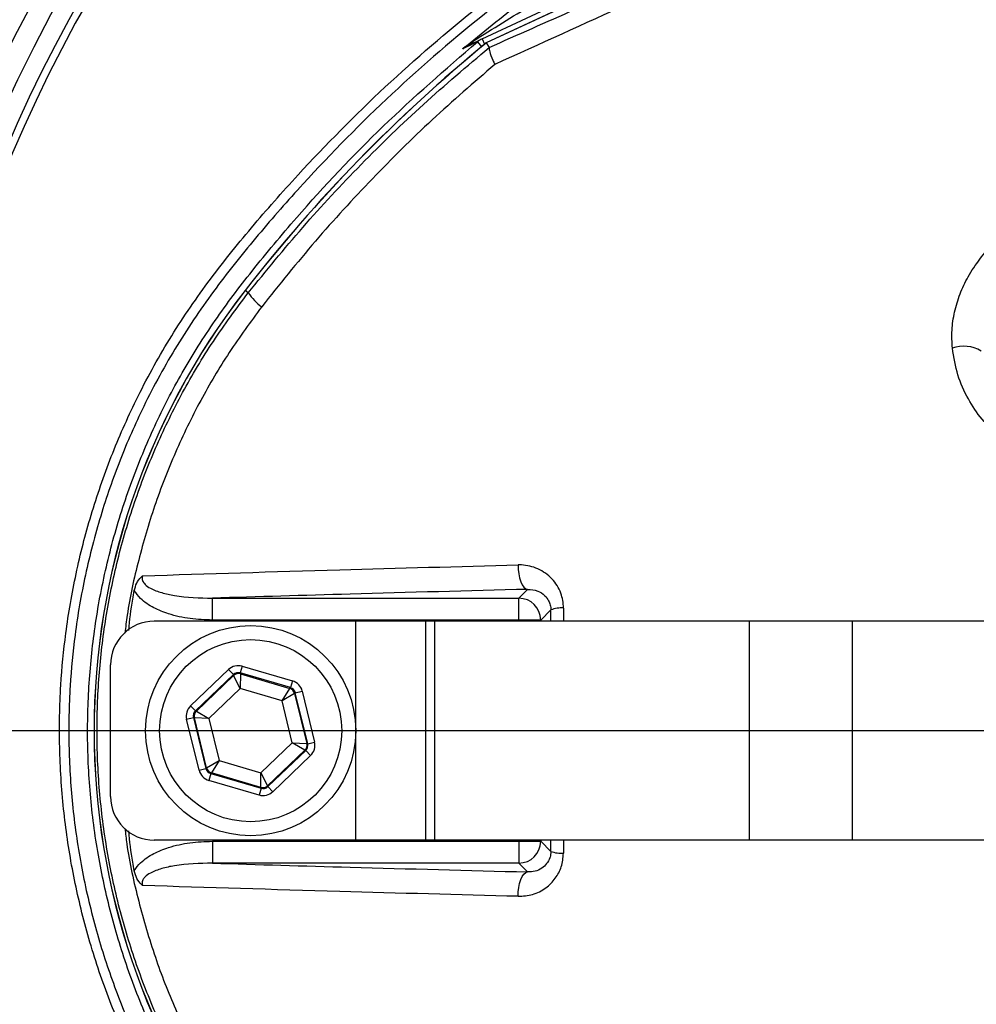
# Model space of a CAD drawing. Units: millimetres. Extents: x 330 to 4510, y 110 to 6446.
# Drawn here: x 3283 to 3392, y 1342 to 1454 of the extents above; entities that cross this region are included whole.
import ezdxf

# ---------------------------------------------------------------- set-up
doc = ezdxf.new("R2010")
doc.units = ezdxf.units.MM
doc.header["$LTSCALE"] = 22
doc.layers.add('AM_BOR', color=7, linetype='Continuous')

# ---------------------------------------------------------------- blocks, each defined once
blk = doc.blocks.new('SW_CENTERMARKSYMBOL_0')
at = {"layer": 'AM_BOR', "color": 0}
blk.add_line((-5, 0), (-174, 0), dxfattribs=at)

msp = doc.modelspace()

# ---------------------------------------------------------------- linework, layer by layer
at = {"color": 7, "linetype": 'Continuous', "lineweight": 25}
for p, q in [((3335.57, 1452.2), (3375.45, 1470.79)), ((3375.71, 1470.23), (3336.05, 1451.73)), ((3375.71, 1470.22), (3336.05, 1451.72)), ((3336.05, 1451.72), (3336.37, 1451.21)), ((3336.05, 1451.72), (3336.06, 1451.71)), ((3336.37, 1451.19), (3336.37, 1451.21)), ((3308.86, 1423.18), (3308.5, 1423.47)), ((3339.76, 1388.34), (3340.77, 1389.34)), ((3304.77, 1388.34), (3339.76, 1388.34)), ((3304.77, 1385.84), (3304.77, 1388.34)), ((3339.76, 1385.84), (3339.76, 1388.34)), ((3343.42, 1387), (3342.26, 1385.84)), ((3321.14, 1385.71), (3298.14, 1385.71)), ((3339.76, 1385.84), (3304.77, 1385.84)), ((3321.14, 1360.71), (3321.14, 1385.71)), ((3329.14, 1385.71), (3321.14, 1385.71)), ((3329.14, 1360.71), (3329.14, 1385.71)), ((3330.16, 1385.71), (3329.14, 1385.71)), ((3330.16, 1360.71), (3330.16, 1385.71)), ((3366.11, 1385.71), (3330.16, 1385.71)), ((3342.26, 1385.84), (3339.76, 1385.84)), ((3366.11, 1360.71), (3366.11, 1385.71)), ((3377.88, 1385.71), (3366.11, 1385.71)), ((3377.88, 1360.71), (3377.88, 1385.71)), ((3459.93, 1385.71), (3377.88, 1385.71)), ((3293.14, 1365.71), (3293.14, 1380.71)), ((3308.17, 1380.57), (3307.94, 1379.8)), ((3308.17, 1380.57), (3313.92, 1378.89)), ((3302.28, 1376.05), (3306.61, 1380.19)), ((3307.17, 1379.61), (3302.84, 1375.47)), ((3302.95, 1375.44), (3307.19, 1379.5)), ((3306.61, 1380.19), (3307.17, 1379.61)), ((3307.19, 1379.5), (3307.17, 1379.61)), ((3307.96, 1378.02), (3307.19, 1379.5)), ((3313.69, 1378.12), (3307.94, 1379.8)), ((3307.94, 1379.8), (3307.97, 1379.69)), ((3307.97, 1379.69), (3307.96, 1378.02)), ((3307.97, 1379.69), (3313.61, 1378.04)), ((3313.61, 1378.04), (3313.69, 1378.12)), ((3313.92, 1378.89), (3313.69, 1378.12)), ((3307.96, 1378.02), (3304.38, 1374.6)), ((3312.72, 1376.63), (3307.96, 1378.02)), ((3312.72, 1376.63), (3313.61, 1378.04)), ((3314.16, 1377.46), (3312.72, 1376.63)), ((3314.24, 1377.54), (3314.16, 1377.46)), ((3314.16, 1377.46), (3315.55, 1371.75)), ((3314.24, 1377.54), (3315.02, 1377.73)), ((3315.66, 1371.72), (3314.24, 1377.54)), ((3315.02, 1377.73), (3316.44, 1371.91)), ((3302.28, 1376.05), (3302.84, 1375.47)), ((3313.89, 1371.82), (3312.72, 1376.63)), ((3302.84, 1375.47), (3302.95, 1375.44)), ((3302.95, 1375.44), (3304.38, 1374.6)), ((3301.83, 1374.52), (3302.61, 1374.71)), ((3303.25, 1368.7), (3301.83, 1374.52)), ((3302.61, 1374.71), (3304.03, 1368.89)), ((3302.72, 1374.67), (3302.61, 1374.71)), ((3304.11, 1368.97), (3302.72, 1374.67)), ((3304.38, 1374.6), (3302.72, 1374.67)), ((3304.38, 1374.6), (3305.56, 1369.79)), ((3310.31, 1368.4), (3313.89, 1371.82)), ((3315.33, 1370.99), (3313.89, 1371.82)), ((3313.89, 1371.82), (3315.55, 1371.75)), ((3315.55, 1371.75), (3315.66, 1371.72)), ((3315.66, 1371.72), (3316.44, 1371.91)), ((3315.33, 1370.99), (3311.08, 1366.93)), ((3311.11, 1366.82), (3315.44, 1370.95)), ((3315.99, 1370.37), (3311.66, 1366.24)), ((3315.44, 1370.95), (3315.33, 1370.99)), ((3315.44, 1370.95), (3315.99, 1370.37)), ((3304.11, 1368.97), (3305.56, 1369.79)), ((3305.56, 1369.79), (3304.66, 1368.39)), ((3305.56, 1369.79), (3310.31, 1368.4)), ((3303.25, 1368.7), (3304.03, 1368.89)), ((3304.03, 1368.89), (3304.11, 1368.97)), ((3304.58, 1368.31), (3304.36, 1367.54)), ((3304.66, 1368.39), (3304.58, 1368.31)), ((3304.58, 1368.31), (3310.33, 1366.63)), ((3310.3, 1366.74), (3304.66, 1368.39)), ((3310.3, 1366.74), (3310.31, 1368.4)), ((3310.31, 1368.4), (3311.08, 1366.93)), ((3310.11, 1365.86), (3304.36, 1367.54)), ((3311.08, 1366.93), (3311.11, 1366.82)), ((3310.33, 1366.63), (3310.11, 1365.86)), ((3310.33, 1366.63), (3310.3, 1366.74)), ((3311.11, 1366.82), (3311.66, 1366.24)), ((3321.14, 1360.71), (3298.14, 1360.71)), ((3304.77, 1360.59), (3304.77, 1358.09)), ((3304.77, 1360.59), (3339.76, 1360.59)), ((3329.14, 1360.71), (3321.14, 1360.71)), ((3330.16, 1360.71), (3329.14, 1360.71)), ((3366.11, 1360.71), (3330.16, 1360.71)), ((3339.76, 1360.59), (3339.76, 1358.09)), ((3339.76, 1360.59), (3342.26, 1360.59)), ((3342.26, 1360.59), (3343.42, 1359.42)), ((3377.88, 1360.71), (3366.11, 1360.71)), ((3459.93, 1360.71), (3377.88, 1360.71)), ((3339.76, 1358.09), (3304.77, 1358.09)), ((3340.77, 1357.08), (3339.76, 1358.09))]:
    msp.add_line(p, q, dxfattribs=at)
at = {"color": 8, "linetype": 'Continuous', "lineweight": 25}
for p, q in [((3335.04, 1451.86), (3335.51, 1451.29)), ((3335.57, 1452.2), (3335.86, 1451.58)), ((3344.86, 1387.21), (3344.86, 1385.71)), ((3343.43, 1385.71), (3343.42, 1387)), ((3339.76, 1385.71), (3339.76, 1385.84)), ((3342.26, 1385.84), (3342.26, 1385.71)), ((3339.76, 1360.59), (3339.76, 1360.71)), ((3342.26, 1360.71), (3342.26, 1360.59)), ((3343.42, 1359.42), (3343.43, 1360.71)), ((3344.86, 1360.71), (3344.86, 1359.21))]:
    msp.add_line(p, q, dxfattribs=at)
at = {"color": 7, "linetype": 'Continuous', "lineweight": 25, "flags": 128}
for points in [[(3339.69, 1392.13), (3339.69, 1391.61), (3339.75, 1391.11), (3339.84, 1390.64), (3339.98, 1390.22), (3340.14, 1389.87), (3340.34, 1389.6), (3340.55, 1389.42), (3340.77, 1389.34)], [(3339.69, 1354.3), (3339.69, 1354.81), (3339.75, 1355.31), (3339.84, 1355.78), (3339.98, 1356.21), (3340.14, 1356.56), (3340.34, 1356.83), (3340.55, 1357.01), (3340.77, 1357.08)]]:
    msp.add_lwpolyline(points, dxfattribs=at)
at = {"color": 7, "linetype": 'Continuous', "lineweight": 25}
for centre, radius in [((3437.14, 1373.21), 174), ((3437.14, 1373.21), 171.5), ((3309.14, 1373.21), 12), ((3309.14, 1373.21), 10.4)]:
    msp.add_circle(centre, radius, dxfattribs=at)
for centre, radius, start, end in [((3437.14, 1373.21), 181.4, 146.1997, 213.8003), ((3437.14, 1373.21), 183.16, 147.3502, 212.6498), ((3437.14, 1373.21), 169.47, 144.5908, 215.4092), ((3437.14, 1373.21), 168.61, 144.5908, 215.4092), ((3448.14, 1314.9), 176.88, 129.3267, 142.1364), ((3448.14, 1314.9), 176.87, 129.3259, 142.1364), ((3333.41, 1452.69), 1.36, 295.4325, 325.9815), ((3336.63, 1449.94), 2.49, 115.0004, 129.6052), ((3373.14, 1373.21), 81.88, 142.1364, 217.8636), ((3373.14, 1373.21), 81.87, 142.1364, 217.8636), ((3314.72, 1427.32), 7.17, 215.2593, 233.0011), ((3390.57, 1413.28), 3.82, 58.7461, 110.0305), ((3339.76, 1385.83), 2.5, 0.1836, 89.8164), ((3344.68, 1383.46), 3.76, 87.2708, 109.5371), ((3298.14, 1380.71), 5, 90, 180), ((3307.75, 1378.92), 0.8, 73.7024, 133.681), ((3313.38, 1377.27), 0.8, 13.7024, 73.681), ((3303.5, 1374.86), 0.8, 133.7024, 193.681), ((3314.78, 1371.56), 0.8, 313.7024, 13.681), ((3304.89, 1369.15), 0.8, 193.7024, 253.681), ((3310.53, 1367.51), 0.8, 253.7024, 313.681), ((3298.14, 1365.71), 5, 180, 270), ((3339.76, 1360.59), 2.5, 270.1836, 359.8164), ((3344.68, 1362.97), 3.76, 250.4629, 272.7292)]:
    msp.add_arc(centre, radius, start, end, dxfattribs=at)
for centre, major_axis, ratio, start_param, end_param in [((3307.72, 1379.03), (0.38, -1.55), 0.999797, 2.618082, 3.665103), ((3307.72, 1379.03), (-0.189, 0.778), 0.999391, 5.759674, 6.806696), ((3313.47, 1377.35), (0.579, 0.553), 0.999391, 5.759674, 6.806696), ((3313.47, 1377.35), (-1.16, -1.11), 0.999797, 2.618082, 3.665103), ((3303.39, 1374.89), (1.54, -0.45), 0.999797, 2.618082, 3.665103), ((3303.39, 1374.89), (0.768, -0.225), 0.999391, 2.618082, 3.665103), ((3314.88, 1371.53), (0.768, -0.225), 0.999391, 5.759674, 6.806696), ((3314.88, 1371.53), (-1.54, 0.45), 0.999797, 2.618082, 3.665103), ((3304.81, 1369.08), (1.16, 1.11), 0.999797, 2.618082, 3.665103), ((3304.81, 1369.08), (0.579, 0.553), 0.999391, 2.618082, 3.665103), ((3310.55, 1367.4), (-0.38, 1.55), 0.999797, 2.618082, 3.665103), ((3310.55, 1367.4), (-0.189, 0.778), 0.999391, 2.618082, 3.665103)]:
    msp.add_ellipse(centre, major_axis=major_axis, ratio=ratio, start_param=start_param, end_param=end_param, dxfattribs=at)
for points, knots in [([(3368.32, 1093.28), (3374.12, 1092.28), (3385.7, 1090.28), (3403.25, 1088.63), (3420.58, 1087.96), (3437.67, 1088.39), (3454.45, 1089.8), (3471.11, 1092.21), (3487.57, 1095.61), (3503.78, 1099.98), (3519.68, 1105.3), (3535.2, 1111.56), (3550.31, 1118.73), (3564.95, 1126.79), (3579.07, 1135.71), (3592.61, 1145.45), (3605.53, 1155.98), (3617.77, 1167.25), (3629.29, 1179.21), (3640.05, 1191.83), (3650.02, 1205.06), (3659.16, 1218.84), (3667.44, 1233.14), (3674.8, 1247.92), (3681.23, 1263.12), (3686.7, 1278.65), (3691.19, 1294.48), (3694.69, 1310.52), (3697.19, 1326.72), (3698.67, 1343.03), (3699.16, 1359.38), (3698.58, 1375.71), (3697, 1391.96), (3694.41, 1408.05), (3690.84, 1423.93), (3686.29, 1439.52), (3680.79, 1454.79), (3674.35, 1469.65), (3667.02, 1484.07), (3658.76, 1497.98), (3649.65, 1511.3), (3639.72, 1524), (3629.03, 1536.01), (3617.61, 1547.3), (3605.52, 1557.82), (3592.79, 1567.53), (3579.5, 1576.4), (3565.67, 1584.37), (3551.37, 1591.4), (3536.67, 1597.5), (3521.63, 1602.63), (3506.32, 1606.78), (3491.35, 1609.8), (3476.8, 1611.89), (3467.42, 1612.53), (3462.72, 1612.86)], [0, 0, 0, 0, 0.02035, 0.0406697, 0.0609615, 0.0803629, 0.099801, 0.1192089, 0.1385913, 0.1579482, 0.1772794, 0.1965846, 0.2158645, 0.2351206, 0.254394, 0.2736344, 0.2928468, 0.3120299, 0.3311837, 0.3503083, 0.3694037, 0.3884694, 0.4075184, 0.4265685, 0.4455912, 0.4645851, 0.4835502, 0.5024858, 0.5213924, 0.5402704, 0.5591184, 0.5779738, 0.5967983, 0.6155944, 0.6343607, 0.6530974, 0.6718043, 0.6904814, 0.7091236, 0.7277935, 0.7464036, 0.7649836, 0.7835313, 0.8020484, 0.8205344, 0.8389893, 0.8574119, 0.8758156, 0.8942023, 0.9125572, 0.9308799, 0.9491707, 0.9674294, 0.9837267, 1, 1, 1, 1]), ([(3571.31, 1331), (3570.53, 1328.98), (3568.96, 1324.95), (3566.2, 1319.04), (3563.13, 1313.26), (3559.12, 1306.61), (3553.97, 1299.26), (3547.4, 1291.37), (3540.12, 1284.01), (3532.23, 1277.3), (3523.9, 1271.34), (3515.1, 1266.1), (3505.81, 1261.58), (3496.38, 1257.95), (3487, 1255.23), (3477.77, 1253.31), (3466.68, 1251.77), (3453.75, 1250.87), (3439.04, 1251.03), (3424.41, 1252.38), (3409.83, 1254.91), (3395.36, 1258.67), (3381.69, 1263.46), (3369.01, 1269.05), (3357.23, 1275.3), (3345.87, 1282.44), (3335.4, 1290.17), (3325.86, 1298.3), (3318.17, 1305.82), (3311.75, 1312.75), (3306.48, 1318.97), (3301.92, 1325.18), (3298.12, 1331.38), (3294.99, 1337.53), (3292.35, 1343.99), (3290.24, 1350.66), (3288.69, 1357.43), (3287.68, 1364.31), (3287.24, 1371.33), (3287.36, 1378.04), (3288, 1384.66), (3289.12, 1391.15), (3290.85, 1397.9), (3293.14, 1404.53), (3296.1, 1411.26), (3299.76, 1417.93), (3304.21, 1424.48), (3309.19, 1430.67), (3315.85, 1438.21), (3324.38, 1446.83), (3335.23, 1456.17), (3346.92, 1464.73), (3359.29, 1472.34), (3372.15, 1478.89), (3385.51, 1484.43), (3399.42, 1488.93), (3413.67, 1492.3), (3428.03, 1494.48), (3442.52, 1495.54), (3457.16, 1495.42), (3470.33, 1494.27), (3481.82, 1492.4), (3491.73, 1489.96), (3501.48, 1486.62), (3510.91, 1482.49), (3519.85, 1477.62), (3528.36, 1472.03), (3536.45, 1465.68), (3543.97, 1458.68), (3550.79, 1451.14), (3556.98, 1443.07), (3562.5, 1434.41), (3567.41, 1425.19), (3570, 1418.7), (3571.31, 1415.42)], [0, 0, 0, 0, 0.0085516, 0.0171033, 0.0257551, 0.034407, 0.0477972, 0.0611874, 0.0749716, 0.0887557, 0.1021421, 0.1155284, 0.1293041, 0.1430798, 0.1555504, 0.168042, 0.1805224, 0.1999477, 0.2193727, 0.2386337, 0.2578946, 0.2777441, 0.2975938, 0.3150825, 0.3325715, 0.3504748, 0.3683785, 0.3844467, 0.4005152, 0.4114446, 0.4223772, 0.433292, 0.4423582, 0.4514242, 0.4607478, 0.4700712, 0.4791353, 0.4881993, 0.4975308, 0.5068623, 0.5146845, 0.523775, 0.5328656, 0.5422227, 0.55158, 0.5620617, 0.5725437, 0.5832867, 0.5940328, 0.6129359, 0.6318386, 0.6512404, 0.6706416, 0.6895175, 0.7083931, 0.727811, 0.7472288, 0.7661563, 0.7850839, 0.8045631, 0.8240429, 0.83742, 0.850793, 0.8645295, 0.878266, 0.8915702, 0.9048744, 0.9185617, 0.9322491, 0.9455114, 0.9587737, 0.9724194, 0.9860651, 1, 1, 1, 1]), ([(3570.33, 1414.99), (3569.04, 1418.23), (3566.52, 1424.57), (3561.76, 1433.54), (3556.39, 1442.04), (3550.24, 1450.13), (3543.43, 1457.68), (3536.08, 1464.57), (3528.18, 1470.83), (3519.7, 1476.46), (3510.77, 1481.35), (3501.53, 1485.44), (3491.97, 1488.76), (3482.07, 1491.25), (3470.6, 1493.14), (3457.68, 1494.31), (3443.21, 1494.49), (3428.61, 1493.49), (3414.14, 1491.3), (3400.05, 1487.99), (3386.29, 1483.58), (3372.82, 1478.03), (3359.87, 1471.42), (3347.65, 1463.89), (3336.08, 1455.45), (3325.17, 1446.06), (3316.56, 1437.34), (3309.97, 1429.84), (3305.08, 1423.77), (3300.65, 1417.27), (3297.02, 1410.65), (3294.14, 1404.11), (3291.91, 1397.68), (3290.18, 1391), (3289.05, 1384.51), (3288.44, 1378.02), (3288.3, 1371.56), (3288.71, 1364.75), (3289.68, 1357.93), (3291.2, 1351.22), (3293.24, 1344.73), (3295.78, 1338.44), (3298.84, 1332.34), (3302.6, 1326.16), (3307.07, 1320.04), (3312.17, 1313.97), (3318.5, 1307.08), (3326.19, 1299.49), (3335.71, 1291.33), (3346.03, 1283.67), (3357.23, 1276.55), (3369.04, 1270.22), (3381.73, 1264.6), (3395.18, 1259.86), (3409.45, 1256.08), (3424.14, 1253.48), (3438.85, 1252.11), (3453.32, 1251.95), (3465.97, 1252.79), (3477.06, 1254.29), (3486.58, 1256.24), (3496.02, 1258.97), (3505.28, 1262.54), (3514.41, 1266.95), (3523.21, 1272.17), (3531.54, 1278.12), (3539.27, 1284.7), (3546.43, 1291.91), (3553.02, 1299.77), (3559.45, 1308.93), (3564.33, 1317.56), (3567.98, 1325.37), (3569.55, 1329.42), (3570.33, 1331.44)], [0, 0, 0, 0, 0.013898, 0.027128, 0.040357, 0.053969, 0.06758, 0.080855, 0.094129, 0.107786, 0.121442, 0.134791, 0.14814, 0.161867, 0.175598, 0.194628, 0.213658, 0.233245, 0.252832, 0.271805, 0.290779, 0.310307, 0.329836, 0.348817, 0.367798, 0.387289, 0.40678, 0.417247, 0.427712, 0.438368, 0.449024, 0.45801, 0.466996, 0.476243, 0.48549, 0.493221, 0.502179, 0.511137, 0.520359, 0.529581, 0.538543, 0.547504, 0.55672, 0.565937, 0.57664, 0.58736, 0.598078, 0.614522, 0.630966, 0.648542, 0.666118, 0.68411, 0.702101, 0.721467, 0.740834, 0.760797, 0.780761, 0.799571, 0.81838, 0.83134, 0.844312, 0.85726, 0.870619, 0.883978, 0.897724, 0.911471, 0.924829, 0.938188, 0.951938, 0.965688, 0.982741, 0.991371, 1, 1, 1, 1]), ([(3333.35, 1451.06), (3335.58, 1452.88), (3340.04, 1456.52), (3348.69, 1462.73), (3359.44, 1469.48), (3372.52, 1476.23), (3386.1, 1481.89), (3399.96, 1486.37), (3414.03, 1489.66), (3428.21, 1491.79), (3442.51, 1492.79), (3455.15, 1492.66), (3466.04, 1491.8), (3474.9, 1490.66), (3483.42, 1489.08), (3488.79, 1487.56), (3491.47, 1486.8)], [0, 0, 0, 0, 0.050978, 0.101957, 0.18893, 0.276196, 0.363465, 0.450442, 0.535424, 0.620676, 0.705929, 0.790912, 0.84578, 0.900647, 0.950324, 1, 1, 1, 1]), ([(3336.37, 1451.21), (3339.64, 1452.66), (3346.2, 1455.56), (3356.13, 1460.02), (3366.14, 1464.55), (3372.85, 1467.62), (3376.2, 1469.16)], [0, 0, 0, 0, 0.248867, 0.498158, 0.748825, 1, 1, 1, 1]), ([(3376.74, 1467.53), (3373.73, 1466.12), (3365.58, 1462.31), (3352.29, 1456.18), (3342.12, 1451.58), (3337.03, 1449.27)], [0, 0, 0, 0, 0.226356, 0.612331, 1, 1, 1, 1]), ([(3334.54, 1451.93), (3334.83, 1452.11), (3336.16, 1452.95), (3339.84, 1455.23), (3346.02, 1458.92), (3351.2, 1461.79), (3354.05, 1463.37)], [0, 0, 0, 0, 0.049761, 0.226371, 0.574235, 1, 1, 1, 1]), ([(3335.04, 1294.57), (3332.58, 1296.66), (3327.67, 1300.86), (3320.71, 1307.67), (3314.1, 1314.86), (3308.45, 1321.65), (3303.85, 1328.02), (3300.31, 1334), (3297.25, 1340.31), (3294.73, 1346.85), (3292.8, 1353.52), (3291.43, 1360.33), (3290.63, 1367.29), (3290.43, 1374.29), (3290.82, 1381.22), (3291.77, 1388.1), (3293.32, 1394.93), (3295.45, 1401.61), (3298.1, 1408.01), (3301.27, 1414.17), (3305.01, 1420.09), (3309.44, 1425.96), (3315.73, 1433.45), (3324.13, 1442.41), (3331.39, 1448.7), (3335.04, 1451.86)], [0, 0, 0, 0, 0.051758, 0.103515, 0.155902, 0.208288, 0.245001, 0.281713, 0.319493, 0.357273, 0.393955, 0.430636, 0.468383, 0.50613, 0.542812, 0.579493, 0.61724, 0.654987, 0.691621, 0.728255, 0.765924, 0.803611, 0.846043, 0.922768, 1, 1, 1, 1]), ([(3308.86, 1423.18), (3310.91, 1425.7), (3315.02, 1430.75), (3321.72, 1437.92), (3328.79, 1444.8), (3333.84, 1449.06), (3336.37, 1451.19)], [0, 0, 0, 0, 0.248015, 0.49682, 0.748011, 1, 1, 1, 1]), ([(3333.35, 1451.06), (3333.36, 1451.07), (3333.73, 1451.38), (3334.14, 1451.65), (3334.54, 1451.93)], [0, 0, 0, 0, 0.008363, 1, 1, 1, 1]), ([(3335.04, 1451.86), (3334.8, 1451.74), (3334.23, 1451.48), (3333.67, 1451.21), (3333.35, 1451.06)], [0, 0, 0, 0, 0.4209325, 1, 1, 1, 1]), ([(3333.99, 1451.46), (3333.82, 1451.37), (3333.6, 1451.25), (3333.4, 1451.1), (3333.35, 1451.07), (3333.35, 1451.06)], [0, 0, 0, 0, 0.77737, 0.991652, 1, 1, 1, 1]), ([(3333.99, 1451.46), (3334.01, 1451.46), (3334.29, 1451.6), (3334.82, 1451.84), (3335.34, 1452.08), (3335.57, 1452.2)], [0, 0, 0, 0, 0.028482, 0.556205, 1, 1, 1, 1]), ([(3336.37, 1451.19), (3336.37, 1451.06), (3336.37, 1450.79), (3336.68, 1450), (3336.94, 1449.45), (3337.03, 1449.28), (3337.03, 1449.27)], [0, 0, 0, 0, 0.411845, 0.823544, 0.993986, 1, 1, 1, 1]), ([(3337.03, 1449.27), (3334.62, 1447.19), (3329.79, 1443.02), (3322.97, 1436.25), (3316.44, 1429.15), (3312.42, 1424.12), (3310.4, 1421.6)], [0, 0, 0, 0, 0.248096, 0.496937, 0.748073, 1, 1, 1, 1]), ([(3389.27, 1416.87), (3389.23, 1417.56), (3389.15, 1418.93), (3389.48, 1421.02), (3390.1, 1423.08), (3391.07, 1425.12), (3392.37, 1427.08), (3393.82, 1428.75), (3394.87, 1429.66), (3395.31, 1430.04)], [0, 0, 0, 0, 0.140977, 0.282019, 0.42546, 0.568956, 0.728304, 0.887693, 1, 1, 1, 1]), ([(3308.86, 1323.24), (3307.55, 1324.99), (3304.93, 1328.49), (3301.51, 1334.18), (3298.52, 1340.18), (3296.04, 1346.45), (3294.08, 1352.9), (3292.66, 1359.53), (3291.79, 1366.33), (3291.5, 1373.15), (3291.78, 1379.88), (3292.6, 1386.54), (3293.98, 1393.16), (3295.92, 1399.64), (3298.37, 1405.89), (3301.33, 1411.9), (3304.78, 1417.73), (3307.5, 1421.36), (3308.86, 1423.18)], [0, 0, 0, 0, 0.06098, 0.12196, 0.184691, 0.247422, 0.309734, 0.372047, 0.436168, 0.500289, 0.561863, 0.623437, 0.68675, 0.750063, 0.811652, 0.87324, 0.936621, 1, 1, 1, 1]), ([(3394.56, 1406.84), (3393.9, 1407.46), (3392.56, 1408.72), (3391, 1411.09), (3389.77, 1413.81), (3389.44, 1415.84), (3389.27, 1416.87)], [0, 0, 0, 0, 0.235337, 0.477437, 0.73405, 1, 1, 1, 1]), ([(3296.8, 1390.89), (3304.25, 1391.13), (3318.27, 1391.56), (3332.85, 1391.95), (3339.69, 1392.13)], [0, 0, 0, 0, 0.531345, 1, 1, 1, 1]), ([(3344.86, 1387.21), (3344.86, 1387.22), (3344.86, 1387.79), (3344.63, 1389.04), (3343.6, 1390.66), (3341.99, 1391.79), (3340.58, 1392.13), (3339.81, 1392.13), (3339.69, 1392.13)], [0, 0, 0, 0, 0.000458, 0.204287, 0.440751, 0.697983, 0.951554, 1, 1, 1, 1]), ([(3295.85, 1389.2), (3295.93, 1389.49), (3296.08, 1390.08), (3296.48, 1390.61), (3296.75, 1390.85), (3296.8, 1390.89), (3296.8, 1390.89)], [0, 0, 0, 0, 0.4421, 0.886179, 0.994805, 1, 1, 1, 1]), ([(3296.8, 1390.89), (3296.8, 1390.88), (3296.77, 1390.79), (3296.74, 1390.61), (3296.78, 1390.34), (3296.91, 1390.11), (3297.19, 1389.78), (3297.87, 1389.34), (3299.01, 1388.93), (3301.36, 1388.41), (3303.31, 1388.37), (3304.77, 1388.34)], [0, 0, 0, 0, 0.004178, 0.032912, 0.057809, 0.089302, 0.116755, 0.19923, 0.352204, 0.517379, 1, 1, 1, 1]), ([(3340.77, 1389.34), (3333.97, 1389.17), (3321.78, 1388.85), (3309.98, 1388.49), (3304.77, 1388.34)], [0, 0, 0, 0, 0.557849, 1, 1, 1, 1]), ([(3340.77, 1389.34), (3341.16, 1389.32), (3341.87, 1389.27), (3342.68, 1388.74), (3343.1, 1388.2), (3343.31, 1387.73), (3343.41, 1387.38), (3343.42, 1387.09), (3343.42, 1387)], [0, 0, 0, 0, 0.329917, 0.59853, 0.769703, 0.823711, 0.948668, 1, 1, 1, 1]), ([(3295.21, 1384.65), (3295.34, 1385.84), (3295.51, 1387.37), (3295.79, 1388.87), (3295.85, 1389.2)], [0, 0, 0, 0, 0.781092, 1, 1, 1, 1]), ([(3304.77, 1385.84), (3303.92, 1385.87), (3302.23, 1385.93), (3299.97, 1386.43), (3298.06, 1387.2), (3296.67, 1388.08), (3296.08, 1388.89), (3295.85, 1389.2)], [0, 0, 0, 0, 0.256601, 0.512754, 0.697557, 0.883226, 1, 1, 1, 1]), ([(3368.24, 1093.3), (3371.62, 1092.68), (3378.37, 1091.46), (3388.59, 1090.07), (3398.87, 1089.02), (3409.25, 1088.34), (3419.7, 1088.02), (3430.24, 1088.1), (3440.78, 1088.58), (3451.62, 1089.47), (3462.74, 1090.83), (3474.12, 1092.69), (3485.45, 1095.03), (3496.77, 1097.85), (3508.05, 1101.17), (3519.27, 1105), (3530.36, 1109.31), (3541.09, 1114.01), (3551.44, 1119.08), (3561.42, 1124.48), (3571.2, 1130.29), (3580.81, 1136.56), (3590.23, 1143.26), (3599.44, 1150.42), (3608.36, 1157.98), (3616.81, 1165.78), (3624.78, 1173.77), (3632.3, 1181.93), (3639.49, 1190.41), (3646.4, 1199.25), (3652.99, 1208.43), (3659.25, 1217.95), (3665.11, 1227.75), (3670.48, 1237.67), (3675.35, 1247.63), (3679.74, 1257.64), (3683.74, 1267.84), (3687.34, 1278.29), (3690.53, 1288.96), (3693.29, 1299.85), (3695.6, 1310.88), (3697.4, 1321.84), (3698.74, 1332.68), (3699.61, 1343.4), (3700.08, 1354.18), (3700.02, 1361.39), (3699.98, 1365)], [0, 0, 0, 0, 0.0209586, 0.0419171, 0.0629817, 0.0840463, 0.1054472, 0.1268478, 0.1483681, 0.1698882, 0.1933176, 0.2167469, 0.2403346, 0.2639223, 0.2880112, 0.3121002, 0.3363633, 0.3606264, 0.3836737, 0.406721, 0.4299225, 0.453124, 0.4768123, 0.5005007, 0.5243579, 0.5482151, 0.5707487, 0.5932823, 0.6159627, 0.638643, 0.6617886, 0.6849342, 0.7082438, 0.7315534, 0.7537547, 0.7759558, 0.7983059, 0.8206558, 0.8434766, 0.8662974, 0.8892818, 0.9122662, 0.9341087, 0.9559871, 0.9779748, 1, 1, 1, 1]), ([(3167.09, 1235.18), (3170.25, 1230.07), (3175, 1222.41), (3182.48, 1211.12), (3189.58, 1201.38), (3199, 1189.51), (3210.14, 1176.97), (3221.62, 1165.52), (3232.07, 1156.11), (3241.24, 1148.5), (3250.76, 1141.21), (3260.61, 1134.29), (3270.82, 1127.69), (3281.39, 1121.55), (3292.3, 1115.89), (3303.34, 1110.69), (3314.51, 1105.99), (3325.78, 1101.78), (3337.27, 1098.01), (3348.97, 1094.7), (3360.9, 1091.85), (3372.99, 1089.49), (3385.25, 1087.63), (3397.52, 1086.3), (3409.78, 1085.48), (3422.01, 1085.19), (3434.33, 1085.42), (3446.68, 1086.18), (3459.11, 1087.5), (3471.54, 1089.37), (3483.95, 1091.81), (3495.99, 1094.73), (3507.65, 1098.11), (3518.9, 1101.89), (3530.05, 1106.16), (3541.07, 1110.92), (3551.98, 1116.2), (3562.7, 1121.98), (3573.24, 1128.26), (3583.33, 1134.88), (3592.99, 1141.84), (3602.21, 1149.07), (3611.17, 1156.73), (3619.84, 1164.81), (3628.23, 1173.33), (3636.3, 1182.24), (3644.02, 1191.56), (3651.23, 1201.07), (3657.93, 1210.74), (3664.13, 1220.54), (3669.94, 1230.67), (3675.33, 1241.08), (3680.32, 1251.83), (3684.86, 1262.85), (3688.93, 1274.13), (3692.75, 1286.4), (3696.17, 1299.68), (3698.73, 1312.4), (3700.47, 1323.66), (3701.62, 1333.45), (3702.4, 1343.3), (3702.84, 1353.23), (3702.82, 1359.86), (3702.81, 1363.17)], [0, 0, 0, 0, 0.024054, 0.036082, 0.054186, 0.072289, 0.096737, 0.121278, 0.137134, 0.153053, 0.168972, 0.185111, 0.201249, 0.217623, 0.233999, 0.250452, 0.266451, 0.282516, 0.298581, 0.314869, 0.331156, 0.347671, 0.364187, 0.380776, 0.397046, 0.41339, 0.429734, 0.446327, 0.462919, 0.479768, 0.496618, 0.513551, 0.529337, 0.545193, 0.561049, 0.577138, 0.593227, 0.609557, 0.625886, 0.642293, 0.657876, 0.673527, 0.689178, 0.705059, 0.72094, 0.737056, 0.753173, 0.769365, 0.784788, 0.800282, 0.815775, 0.831503, 0.847231, 0.863202, 0.879173, 0.895222, 0.914635, 0.934047, 0.947143, 0.960238, 0.973477, 0.986715, 1, 1, 1, 1]), ([(3702.01, 1363.21), (3702.01, 1358.59), (3702, 1349.35), (3701.06, 1335.51), (3699.42, 1321.46), (3696.98, 1307.24), (3693.7, 1292.91), (3689.61, 1278.64), (3684.69, 1264.49), (3678.93, 1250.52), (3672.43, 1236.94), (3665.21, 1223.81), (3657.31, 1211.16), (3648.66, 1198.84), (3639.27, 1186.89), (3629.14, 1175.38), (3618.41, 1164.47), (3607.12, 1154.17), (3595.3, 1144.53), (3582.85, 1135.45), (3569.8, 1127.01), (3556.18, 1119.23), (3542.19, 1112.25), (3527.9, 1106.09), (3513.34, 1100.74), (3498.37, 1096.15), (3483.02, 1092.37), (3467.34, 1089.43), (3452.21, 1087.46), (3437.7, 1086.35), (3423.85, 1085.97), (3409.89, 1086.25), (3395.87, 1087.24), (3381.8, 1088.86), (3372.51, 1090.51), (3367.87, 1091.33)], [0, 0, 0, 0, 0.028121, 0.056262, 0.084385, 0.114194, 0.144025, 0.173834, 0.204484, 0.235158, 0.265808, 0.296052, 0.326318, 0.356563, 0.387646, 0.418753, 0.449837, 0.480773, 0.511732, 0.542669, 0.574474, 0.606304, 0.638109, 0.669557, 0.701028, 0.732476, 0.764818, 0.797186, 0.829529, 0.857631, 0.885751, 0.913854, 0.942563, 0.97129, 1, 1, 1, 1]), ([(3295.85, 1357.22), (3295.79, 1357.55), (3295.51, 1359.06), (3295.34, 1360.58), (3295.21, 1361.77)], [0, 0, 0, 0, 0.219247, 1, 1, 1, 1]), ([(3166.77, 1234.95), (3169.93, 1229.84), (3174.68, 1222.18), (3181.32, 1212.15), (3188.34, 1202.36), (3197.68, 1190.41), (3209.81, 1176.74), (3221.3, 1165.29), (3231.75, 1155.87), (3240.94, 1148.24), (3250.44, 1140.96), (3260.32, 1134.02), (3270.53, 1127.41), (3281.14, 1121.23), (3292.06, 1115.56), (3303.14, 1110.35), (3314.31, 1105.64), (3325.6, 1101.42), (3337.07, 1097.66), (3348.79, 1094.34), (3360.72, 1091.49), (3372.87, 1089.11), (3385.15, 1087.25), (3397.44, 1085.91), (3409.71, 1085.09), (3421.96, 1084.79), (3434.24, 1085.02), (3446.63, 1085.78), (3459.06, 1087.09), (3471.55, 1088.97), (3483.98, 1091.41), (3496.05, 1094.34), (3507.71, 1097.72), (3518.98, 1101.5), (3530.11, 1105.76), (3541.16, 1110.53), (3552.07, 1115.81), (3562.85, 1121.61), (3573.4, 1127.89), (3583.52, 1134.53), (3593.18, 1141.49), (3602.41, 1148.73), (3611.35, 1156.37), (3620.05, 1164.47), (3628.45, 1172.99), (3636.56, 1181.94), (3644.29, 1191.27), (3651.52, 1200.8), (3658.22, 1210.47), (3664.44, 1220.29), (3670.23, 1230.39), (3675.65, 1240.83), (3680.64, 1251.58), (3685.2, 1262.65), (3689.28, 1273.94), (3693.53, 1287.59), (3697.55, 1303.69), (3700.85, 1322.37), (3702.5, 1338.21), (3703.17, 1351.02), (3703.2, 1357.45), (3703.22, 1360.66)], [0, 0, 0, 0, 0.024103, 0.036162, 0.048223, 0.072436, 0.096933, 0.121522, 0.137449, 0.153376, 0.169405, 0.185435, 0.201806, 0.218174, 0.234674, 0.251174, 0.267241, 0.283307, 0.299481, 0.315655, 0.332168, 0.348681, 0.365312, 0.381943, 0.398283, 0.414623, 0.431082, 0.447542, 0.464381, 0.481221, 0.498195, 0.515169, 0.531023, 0.546878, 0.562844, 0.578811, 0.595135, 0.611458, 0.627906, 0.644353, 0.660004, 0.675654, 0.691415, 0.707176, 0.723287, 0.739399, 0.755631, 0.771864, 0.787355, 0.802846, 0.818449, 0.834052, 0.850015, 0.865979, 0.882068, 0.898157, 0.923298, 0.948563, 0.974212, 0.987106, 1, 1, 1, 1]), ([(3295.85, 1357.22), (3295.85, 1357.22), (3296.05, 1357.56), (3296.7, 1358.33), (3298.05, 1359.23), (3299.97, 1359.99), (3302.22, 1360.49), (3303.91, 1360.55), (3304.77, 1360.59)], [0, 0, 0, 0, 0.000851, 0.116787, 0.302461, 0.487268, 0.740396, 1, 1, 1, 1]), ([(3339.69, 1354.3), (3340.24, 1354.34), (3341.36, 1354.41), (3342.84, 1355.17), (3343.96, 1356.28), (3344.71, 1357.65), (3344.81, 1358.69), (3344.86, 1359.21)], [0, 0, 0, 0, 0.217462, 0.437265, 0.632212, 0.815655, 1, 1, 1, 1]), ([(3343.42, 1359.42), (3343.4, 1359.2), (3343.38, 1358.94), (3343.22, 1358.46), (3342.94, 1357.97), (3342.36, 1357.45), (3341.62, 1357.11), (3341.05, 1357.09), (3340.77, 1357.08)], [0, 0, 0, 0, 0.135324, 0.158185, 0.328563, 0.525451, 0.761101, 1, 1, 1, 1]), ([(3304.77, 1358.09), (3303.31, 1358.06), (3301.36, 1358.02), (3299.01, 1357.5), (3297.87, 1357.09), (3297.17, 1356.63), (3296.89, 1356.3), (3296.77, 1356.06), (3296.74, 1355.81), (3296.77, 1355.63), (3296.8, 1355.54), (3296.8, 1355.53)], [0, 0, 0, 0, 0.482613, 0.647785, 0.800756, 0.883229, 0.91775, 0.94219, 0.969732, 0.995822, 1, 1, 1, 1]), ([(3304.77, 1358.09), (3309.98, 1357.93), (3321.78, 1357.58), (3333.97, 1357.26), (3340.77, 1357.08)], [0, 0, 0, 0, 0.442151, 1, 1, 1, 1]), ([(3296.8, 1355.53), (3296.8, 1355.53), (3296.76, 1355.57), (3296.51, 1355.79), (3296.1, 1356.31), (3295.93, 1356.92), (3295.85, 1357.22)], [0, 0, 0, 0, 0.005198, 0.076335, 0.534861, 1, 1, 1, 1]), ([(3339.69, 1354.3), (3332.85, 1354.48), (3318.27, 1354.86), (3304.25, 1355.3), (3296.8, 1355.53)], [0, 0, 0, 0, 0.468655, 1, 1, 1, 1])]:
    msp.add_open_spline(points, degree=3, knots=knots, dxfattribs=at)
at = {"color": 8, "linetype": 'Continuous', "lineweight": 25}
for points, knots in [([(3310.4, 1421.6), (3309.14, 1419.88), (3306.61, 1416.45), (3303.33, 1410.88), (3300.47, 1405.01), (3298.1, 1398.91), (3296.29, 1392.69), (3295.19, 1387.84), (3294.86, 1385.03), (3294.78, 1384.35)], [0, 0, 0, 0, 0.1566338, 0.3132719, 0.4744237, 0.6355785, 0.792732, 0.949887, 1, 1, 1, 1]), ([(3294.78, 1362.04), (3294.85, 1361.46), (3295.17, 1358.66), (3296.29, 1353.73), (3298.13, 1347.42), (3300.48, 1341.4), (3303.28, 1335.65), (3306.54, 1330.07), (3309.12, 1326.58), (3310.4, 1324.83)], [0, 0, 0, 0, 0.0431405, 0.2067723, 0.3704023, 0.5256341, 0.6808633, 0.8404339, 1, 1, 1, 1])]:
    msp.add_open_spline(points, degree=3, knots=knots, dxfattribs=at)

# ---------------------------------------------------------------- block references
at = {"layer": 'AM_BOR'}
msp.add_blockref('SW_CENTERMARKSYMBOL_0', (3437.14, 1373.21), dxfattribs=at)

doc.saveas('drawing.dxf')
